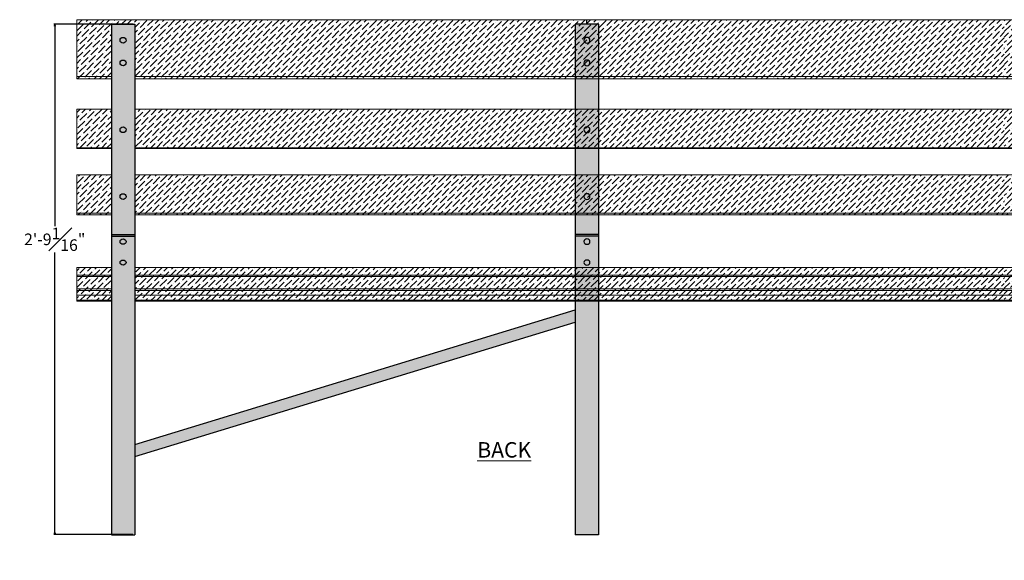
# Model space of a CAD drawing. Units: inches. Extents: x -46 to 123, y -74 to 24.
# Drawn here: x 20 to 84, y -15 to 20 of the extents above; entities that cross this region are included whole.
import ezdxf

# ---------------------------------------------------------------- set-up
doc = ezdxf.new("R2010")
doc.units = ezdxf.units.IN
doc.header["$MEASUREMENT"] = 0
doc.layers.get('0').update_dxf_attribs({"color": 3})
doc.layers.get('Defpoints').update_dxf_attribs({"lineweight": 9})
doc.layers.add('_Main Draw', color=7, linetype='Continuous')
for name, color, linetype, lineweight in [('Dims-CallOuts', 7, 'Continuous', 9), ('Thick Drawing', 253, 'Continuous', 30), ('Thin Drawing', 252, 'Continuous', 5)]:
    doc.layers.add(name, color=color, linetype=linetype, lineweight=lineweight)
doc.styles.get("Standard").update_dxf_attribs({"font": 'ARIAL.TTF', "height": 0.5})
doc.dimstyles.new('Bruce1', dxfattribs={"dimtxt": 0.125, "dimasz": 0.125, "dimexe": 0.0625, "dimexo": 0.125, "dimgap": 0.09, "dimtad": 0, "dimtih": 1, "dimtoh": 1, "dimdec": 4, "dimzin": 0, "dimdsep": 46, "dimlunit": 4, "dimtxsty": 'Standard', "dimblk": 'CLOSEDBLANK', "dimcen": 0.09, "dimadec": 0, "dimazin": 0, "dimtfac": 1, "dimtdec": 4, "dimtofl": 0, "dimtmove": 0, "dimatfit": 3, "dimldrblk": 'CLOSEDBLANK', "dimfxl": 0, "dimfrac": 1, "dimtolj": 1, "dimtzin": 0, "dimarcsym": 0})

# ---------------------------------------------------------------- blocks, each defined once
blk = doc.blocks.new('_ClosedBlank')
at = {"color": 0, "linetype": 'ByBlock', "lineweight": -2}
for p, q in [((-1, 0.17), (0, 0)), ((-1, 0.17), (-1, -0.17)), ((0, 0), (-1, -0.17))]:
    blk.add_line(p, q, dxfattribs=at)
blk = doc.blocks.new('*D13')
at = {"layer": 'Defpoints', "color": 0}
for p in [(27.541, 19.975), (22.366, -13.079), (27.541, -13.079)]:
    blk.add_point(p, dxfattribs=at)
at = {"layer": 'Dims-CallOuts', "color": 0, "lineweight": -2}
for p, q in [((27.416, 19.975), (22.303, 19.975)), ((22.366, 19.85), (22.366, 6.896)), ((22.366, -12.954), (22.366, 5.184)), ((27.416, -13.079), (22.303, -13.079))]:
    blk.add_line(p, q, dxfattribs=at)
at = {"layer": 'Dims-CallOuts', "color": 0, "lineweight": -2, "xscale": 0.125, "yscale": 0.125, "zscale": 0.125}
for p, rotation in [((22.366, 19.975), 90), ((22.366, -13.079), 270)]:
    blk.add_blockref('_ClosedBlank', p, dxfattribs=dict(at, rotation=rotation))
at = {"layer": 'Dims-CallOuts', "color": 0, "insert": (22.366, 6.04), "char_height": 0.75, "attachment_point": 5}
blk.add_mtext('\\A1;2\'-9{\\H1.000000x;\\S1#16;}"', dxfattribs=at)

msp = doc.modelspace()

# ---------------------------------------------------------------- hatches: boundary and pattern name
at = {"layer": 'Dims-CallOuts'}
h = msp.add_hatch(dxfattribs=at)
h.set_pattern_fill('ANSI36', color=256, scale=2, style=0)
h.paths.add_polyline_path([(26.0407, 19.97526), (27.5407, 19.97526), (27.5407, 16.57906), (32.87633, 16.57906), (32.87633, 20.26016), (23.7907, 20.26016), (23.7907, 16.57906), (26.0407, 16.57906)])
h.paths.add_polyline_path([(26.0407, 16.57906), (23.7907, 16.57906), (23.7907, 16.42402), (26.0407, 16.42402)])
h.paths.add_polyline_path([(32.87633, 16.57906), (27.5407, 16.57906), (27.5407, 16.42402), (32.87633, 16.42402)])
h = msp.add_hatch(dxfattribs=at)
h.set_pattern_fill('ANSI36', color=256, scale=2, style=0)
h.paths.add_polyline_path([(59.7907, 20.26016), (32.87633, 20.26016), (32.87633, 16.57906), (59.7907, 16.57906)])
h = msp.add_hatch(dxfattribs=at)
h.set_pattern_fill('ANSI36', color=256, scale=2, style=0)
h.paths.add_polyline_path([(83.7907, 20.26016), (59.7907, 20.26016), (59.7907, 16.57906), (83.7907, 16.57906)])
h.paths.add_polyline_path([(83.7907, 16.57906), (59.7907, 16.57906), (59.7907, 16.42402), (83.7907, 16.42402)])
h = msp.add_hatch(dxfattribs=at)
h.set_pattern_fill('ANSI36', color=256, scale=2, style=0)
h.set_pattern_definition([(45, (24, 0), (0.1325825, 0.4861359), [0.625, -0.125, 0, -0.125])])
h.paths.add_polyline_path([(110.70507, 20.26016), (83.7907, 20.26016), (83.7907, 16.57906), (110.70507, 16.57906)])
h.paths.add_polyline_path([(110.70507, 16.57906), (83.7907, 16.57906), (83.7907, 16.42402), (110.70507, 16.42402)])
h.paths.add_polyline_path([(110.70507, 14.4629), (83.7907, 14.4629), (83.7907, 11.96899), (110.70507, 11.96899)])
h.paths.add_polyline_path([(110.70507, 11.96899), (83.7907, 11.96899), (83.7907, 11.91232), (110.70507, 11.91232)])
h.paths.add_polyline_path([(110.70507, 10.20563), (83.7907, 10.20563), (83.7907, 8.91125), (110.70507, 8.91125)])
h.paths.add_polyline_path([(110.70507, 8.91125), (83.7907, 8.91125), (83.7907, 7.72996), (110.70507, 7.72996)])
h.paths.add_polyline_path([(110.70507, 7.72996), (83.7907, 7.72996), (83.7907, 7.61688), (110.70507, 7.61688)])
h.paths.add_polyline_path([(110.70507, 4.20972), (83.7907, 4.20972), (83.7907, 3.72743), (110.70507, 3.72743)])
h.paths.add_polyline_path([(110.70507, 3.72743), (83.7907, 3.72743), (83.7907, 3.64018), (110.70507, 3.64018)])
h.paths.add_polyline_path([(110.70507, 3.64018), (83.7907, 3.64018), (83.7907, 2.82818), (110.70507, 2.82818)])
h.paths.add_polyline_path([(110.70507, 2.82818), (83.7907, 2.82818), (83.7907, 2.72397), (110.70507, 2.72397)])
h.paths.add_polyline_path([(110.70507, 2.72397), (83.7907, 2.72397), (83.7907, 2.42787), (110.70507, 2.42787)])
h.paths.add_polyline_path([(110.70507, 2.42787), (83.7907, 2.42787), (83.7907, 2.09589), (110.70507, 2.09589)])
h.paths.add_polyline_path([(110.70507, 2.09589), (83.7907, 2.09589), (83.7907, 2.03078), (110.70507, 2.03078)])
h = msp.add_hatch(dxfattribs=at)
h.set_pattern_fill('ANSI36', color=256, scale=2, style=0)
h.paths.add_polyline_path([(59.7907, 16.57906), (32.87633, 16.57906), (32.87633, 16.42402), (59.7907, 16.42402)])
h.paths.add_polyline_path([(59.7907, 14.4629), (32.87633, 14.4629), (32.87633, 11.96899), (59.7907, 11.96899)])
h.paths.add_polyline_path([(59.7907, 11.96899), (32.87633, 11.96899), (32.87633, 11.91232), (59.7907, 11.91232)])
h.paths.add_polyline_path([(59.7907, 10.20563), (32.87633, 10.20563), (32.87633, 8.91125), (59.7907, 8.91125)])
h.paths.add_polyline_path([(59.7907, 8.91125), (32.87633, 8.91125), (32.87633, 7.72996), (59.7907, 7.72996)])
h.paths.add_polyline_path([(59.7907, 7.72996), (32.87633, 7.72996), (32.87633, 7.61688), (59.7907, 7.61688)])
h.paths.add_polyline_path([(59.7907, 4.20972), (32.87633, 4.20972), (32.87633, 3.72743), (59.7907, 3.72743)])
h.paths.add_polyline_path([(59.7907, 3.72743), (32.87633, 3.72743), (32.87633, 3.64018), (59.7907, 3.64018)])
h.paths.add_polyline_path([(59.7907, 3.64018), (32.87633, 3.64018), (32.87633, 2.82818), (59.7907, 2.82818)])
h.paths.add_polyline_path([(59.7907, 2.82818), (32.87633, 2.82818), (32.87633, 2.72397), (59.7907, 2.72397)])
h.paths.add_polyline_path([(59.7907, 2.72397), (32.87633, 2.72397), (32.87633, 2.42787), (59.7907, 2.42787)])
h.paths.add_polyline_path([(59.7907, 2.42787), (32.87633, 2.42787), (32.87633, 2.09589), (59.7907, 2.09589)])
h = msp.add_hatch(dxfattribs=at)
h.set_pattern_fill('ANSI36', color=256, scale=2, style=0)
h.paths.add_polyline_path([(26.0407, 14.4629), (23.7907, 14.4629), (23.7907, 11.96899), (26.0407, 11.96899)])
h.paths.add_polyline_path([(32.87633, 14.4629), (27.5407, 14.4629), (27.5407, 11.96899), (32.87633, 11.96899)])
h = msp.add_hatch(dxfattribs=at)
h.set_pattern_fill('ANSI36', color=256, scale=2, style=0)
h.paths.add_polyline_path([(83.7907, 14.4629), (59.7907, 14.4629), (59.7907, 11.96899), (83.7907, 11.96899)])
h = msp.add_hatch(dxfattribs=at)
h.set_pattern_fill('ANSI36', color=256, scale=2, style=0)
h.paths.add_polyline_path([(26.0407, 10.20563), (23.7907, 10.20563), (23.7907, 7.72996), (26.0407, 7.72996)])
h.paths.add_polyline_path([(32.87633, 10.20563), (27.5407, 10.20563), (27.5407, 7.72996), (32.87633, 7.72996)])
h.paths.add_polyline_path([(32.87633, 7.72996), (27.5407, 7.72996), (27.5407, 7.61688), (32.87633, 7.61688)])
h.paths.add_polyline_path([(26.0407, 7.72996), (23.7907, 7.72996), (23.7907, 7.61688), (26.0407, 7.61688)])
h = msp.add_hatch(dxfattribs=at)
h.set_pattern_fill('ANSI36', color=256, scale=2, style=0)
h.paths.add_polyline_path([(83.7907, 10.20563), (59.7907, 10.20563), (59.7907, 7.72996), (83.7907, 7.72996)])
h.paths.add_polyline_path([(83.7907, 7.72996), (59.7907, 7.72996), (59.7907, 7.61688), (83.7907, 7.61688)])
h = msp.add_hatch(dxfattribs=at)
h.set_pattern_fill('ANSI36', color=256, scale=2, style=0)
h.paths.add_polyline_path([(32.87633, 4.20972), (27.5407, 4.20972), (27.5407, 3.72743), (32.87633, 3.72743)])
h.paths.add_polyline_path([(32.87633, 3.72743), (27.5407, 3.72743), (27.5407, 3.64018), (32.87633, 3.64018)])
h.paths.add_polyline_path([(32.87633, 3.64018), (27.5407, 3.64018), (27.5407, 2.82818), (32.87633, 2.82818)])
h.paths.add_polyline_path([(32.87633, 2.82818), (27.5407, 2.82818), (27.5407, 2.72397), (32.87633, 2.72397)])
h.paths.add_polyline_path([(32.87633, 2.72397), (27.5407, 2.72397), (27.5407, 2.42787), (32.87633, 2.42787)])
h.paths.add_polyline_path([(32.87633, 2.42787), (27.5407, 2.42787), (27.5407, 2.09589), (32.87633, 2.09589)])
h.paths.add_polyline_path([(32.87633, 2.09589), (27.5407, 2.09589), (27.5407, 2.03078), (32.87633, 2.03078)])
h = msp.add_hatch(dxfattribs=at)
h.set_pattern_fill('ANSI36', color=256, scale=2, style=0)
h.paths.add_polyline_path([(83.7907, 4.20972), (59.7907, 4.20972), (59.7907, 3.72743), (83.7907, 3.72743)])
h.paths.add_polyline_path([(83.7907, 3.72743), (59.7907, 3.72743), (59.7907, 3.64018), (83.7907, 3.64018)])
h.paths.add_polyline_path([(83.7907, 3.64018), (59.7907, 3.64018), (59.7907, 2.82818), (83.7907, 2.82818)])
h.paths.add_polyline_path([(83.7907, 2.82818), (59.7907, 2.82818), (59.7907, 2.72397), (83.7907, 2.72397)])
h.paths.add_polyline_path([(83.7907, 2.72397), (59.7907, 2.72397), (59.7907, 2.42787), (83.7907, 2.42787)])
h.paths.add_polyline_path([(83.7907, 2.42787), (59.7907, 2.42787), (59.7907, 2.09589), (83.7907, 2.09589)])
h.paths.add_polyline_path([(83.7907, 2.09589), (59.7907, 2.09589), (59.7907, 2.03078), (83.7907, 2.03078)])
at = {"layer": 'Thick Drawing'}
h = msp.add_hatch(color=256, dxfattribs=at)
h.paths.add_polyline_path([(27.5407, 19.97526), (26.0407, 19.97526), (26.0407, 6.358), (27.5407, 6.358)])
edge = h.paths.add_edge_path(flags=16)
edge.add_ellipse((26.7907, 8.80511), major_axis=(-0.1985, 0), ratio=0.93678358, start_angle=0, end_angle=360)
edge = h.paths.add_edge_path(flags=16)
edge.add_ellipse((26.7907, 13.1334), major_axis=(-0.1985, 0), ratio=0.94289427, start_angle=0, end_angle=360)
edge = h.paths.add_edge_path(flags=16)
edge.add_ellipse((26.7907, 17.46298), major_axis=(-0.1985, 0), ratio=0.92872056, start_angle=0, end_angle=360)
edge = h.paths.add_edge_path(flags=16)
edge.add_ellipse((26.7907, 18.92719), major_axis=(-0.1985, 0), ratio=0.92872056, start_angle=0, end_angle=360)
h = msp.add_hatch(color=256, dxfattribs=at)
h.paths.add_polyline_path([(56.0407, 19.97526), (57.5407, 19.97526), (57.5407, 6.358), (56.0407, 6.358)])
edge = h.paths.add_edge_path(flags=16)
edge.add_ellipse((56.7907, 8.80511), major_axis=(0.1985, 0), ratio=0.93678358, start_angle=0, end_angle=360, ccw=False)
edge = h.paths.add_edge_path(flags=16)
edge.add_ellipse((56.7907, 13.1334), major_axis=(0.1985, 0), ratio=0.94289427, start_angle=0, end_angle=360, ccw=False)
edge = h.paths.add_edge_path(flags=16)
edge.add_ellipse((56.7907, 17.46298), major_axis=(0.1985, 0), ratio=0.92872056, start_angle=0, end_angle=360, ccw=False)
edge = h.paths.add_edge_path(flags=16)
edge.add_ellipse((56.7907, 18.92719), major_axis=(0.1985, 0), ratio=0.92872056, start_angle=0, end_angle=360, ccw=False)
for points in [[(27.5407, 6.358), (26.0407, 6.358), (26.0407, 6.23811), (27.5407, 6.23811)], [(56.0407, 6.358), (57.5407, 6.358), (57.5407, 6.23811), (56.0407, 6.23811)]]:
    msp.add_hatch(color=256, dxfattribs=at).paths.add_polyline_path(points)
h = msp.add_hatch(color=256, dxfattribs=at)
h.paths.add_polyline_path([(27.5407, 6.23811), (26.0407, 6.23811), (26.0407, -13.07927), (27.5407, -13.07927)])
edge = h.paths.add_edge_path(flags=16)
edge.add_ellipse((26.7907, 4.53829), major_axis=(-0.1985, 0), ratio=0.80665468, start_angle=0, end_angle=360)
edge = h.paths.add_edge_path(flags=16)
edge.add_ellipse((26.7907, 5.89203), major_axis=(-0.1985, 0), ratio=0.8815187, start_angle=0, end_angle=360)
h = msp.add_hatch(color=256, dxfattribs=at)
h.paths.add_polyline_path([(56.0407, 6.23811), (57.5407, 6.23811), (57.5407, -13.07927), (56.0407, -13.07927)])
edge = h.paths.add_edge_path(flags=16)
edge.add_ellipse((56.7907, 4.53829), major_axis=(0.1985, 0), ratio=0.80665468, start_angle=0, end_angle=360, ccw=False)
edge = h.paths.add_edge_path(flags=16)
edge.add_ellipse((56.7907, 5.89203), major_axis=(0.1985, 0), ratio=0.8815187, start_angle=0, end_angle=360, ccw=False)
h = msp.add_hatch(color=256, dxfattribs=at)
h.paths.add_polyline_path([(56.0407, 0.68726), (56.0407, 1.46542), (27.5407, -7.24683), (27.5407, -8.02499)])
h.paths.add_polyline_path([(87.5407, 1.46542), (87.5407, 0.68726), (116.0407, -8.02499), (116.0407, -7.24683)])
h.paths.add_polyline_path([(56.0407, -40.63089), (56.0407, -39.85274), (27.5407, -48.56499), (27.5407, -49.34315)])
h.paths.add_polyline_path([(87.5407, -39.85274), (87.5407, -40.63089), (116.0407, -49.34315), (116.0407, -48.56499)])
at = {"layer": 'Thin Drawing'}
h = msp.add_hatch(color=256, dxfattribs=at)
edge = h.paths.add_edge_path()
edge.add_ellipse((26.7907, 18.92719), major_axis=(-0.1985, 0), ratio=0.92872056, start_angle=0, end_angle=360)
edge = h.paths.add_edge_path()
edge.add_ellipse((26.7907, 17.46298), major_axis=(-0.1985, 0), ratio=0.92872056, start_angle=0, end_angle=360)
edge = h.paths.add_edge_path()
edge.add_ellipse((26.7907, 13.1334), major_axis=(-0.1985, 0), ratio=0.94289427, start_angle=0, end_angle=360)
edge = h.paths.add_edge_path()
edge.add_ellipse((26.7907, 8.80511), major_axis=(-0.1985, 0), ratio=0.93678358, start_angle=0, end_angle=360)
edge = h.paths.add_edge_path()
edge.add_ellipse((26.7907, 5.89203), major_axis=(-0.1985, 0), ratio=0.8815187, start_angle=0, end_angle=360)
edge = h.paths.add_edge_path()
edge.add_ellipse((26.7907, 4.53829), major_axis=(-0.1985, 0), ratio=0.80665468, start_angle=0, end_angle=360)
h = msp.add_hatch(color=256, dxfattribs=at)
edge = h.paths.add_edge_path()
edge.add_ellipse((56.7907, 18.92719), major_axis=(0.1985, 0), ratio=0.92872056, start_angle=0, end_angle=360, ccw=False)
edge = h.paths.add_edge_path()
edge.add_ellipse((56.7907, 17.46298), major_axis=(0.1985, 0), ratio=0.92872056, start_angle=0, end_angle=360, ccw=False)
edge = h.paths.add_edge_path()
edge.add_ellipse((56.7907, 13.1334), major_axis=(0.1985, 0), ratio=0.94289427, start_angle=0, end_angle=360, ccw=False)
edge = h.paths.add_edge_path()
edge.add_ellipse((56.7907, 8.80511), major_axis=(0.1985, 0), ratio=0.93678358, start_angle=0, end_angle=360, ccw=False)
edge = h.paths.add_edge_path()
edge.add_ellipse((56.7907, 5.89203), major_axis=(0.1985, 0), ratio=0.8815187, start_angle=0, end_angle=360, ccw=False)
edge = h.paths.add_edge_path()
edge.add_ellipse((56.7907, 4.53829), major_axis=(0.1985, 0), ratio=0.80665468, start_angle=0, end_angle=360, ccw=False)
h = msp.add_hatch(dxfattribs=at)
h.set_pattern_fill('ANSI36', color=256, scale=2, style=0)
h.paths.add_polyline_path([(26.0407, 4.20972), (23.7907, 4.20972), (23.7907, 3.72743), (26.0407, 3.72743)])
h.paths.add_polyline_path([(26.0407, 3.72743), (23.7907, 3.72743), (23.7907, 3.64018), (26.0407, 3.64018)])
h.paths.add_polyline_path([(26.0407, 3.64018), (23.7907, 3.64018), (23.7907, 2.82818), (26.0407, 2.82818)])
h.paths.add_polyline_path([(26.0407, 2.82818), (23.7907, 2.82818), (23.7907, 2.72397), (26.0407, 2.72397)])
h.paths.add_polyline_path([(26.0407, 2.72397), (23.7907, 2.72397), (23.7907, 2.42787), (26.0407, 2.42787)])
h.paths.add_polyline_path([(26.0407, 2.42787), (23.7907, 2.42787), (23.7907, 2.09589), (26.0407, 2.09589)])
h.paths.add_polyline_path([(26.0407, 2.09589), (23.7907, 2.09589), (23.7907, 2.03078), (26.0407, 2.03078)])

# ---------------------------------------------------------------- linework, layer by layer
at = {"layer": '_Main Draw'}
for p, q in [((26.0407, 19.97526), (27.5407, 19.97526)), ((26.0407, 19.97526), (26.0407, -13.07927)), ((27.5407, 19.97526), (27.5407, -13.07927)), ((57.5407, 19.97526), (56.0407, 19.97526)), ((56.0407, 19.97526), (56.0407, -13.07927)), ((56.7907, 19.97526), (56.7907, 20.26016)), ((57.5407, 19.97526), (57.5407, -13.07927)), ((26.0407, 6.358), (27.5407, 6.358)), ((26.0407, 6.23811), (27.5407, 6.23811)), ((57.5407, 6.358), (56.0407, 6.358)), ((57.5407, 6.23811), (56.0407, 6.23811)), ((27.5407, -7.24683), (56.0407, 1.46542)), ((27.5407, -8.02499), (56.0407, 0.68726)), ((26.0407, -13.07927), (27.5407, -13.07927)), ((57.5407, -13.07927), (56.0407, -13.07927))]:
    msp.add_line(p, q, dxfattribs=at)
for centre, ratio in [((26.7907, 18.92719), 0.92872056), ((26.7907, 17.46298), 0.92872056), ((26.7907, 13.1334), 0.94289427), ((26.7907, 8.80511), 0.93678358), ((26.7907, 5.89203), 0.8815187), ((26.7907, 4.53829), 0.80665468)]:
    msp.add_ellipse(centre, major_axis=(-0.1985, 0), ratio=ratio, dxfattribs=at)
at = {"layer": '_Main Draw', "extrusion": (0, 0, -1)}
for centre, ratio in [((56.7907, 18.92719), 0.92872056), ((56.7907, 17.46298), 0.92872056), ((56.7907, 13.1334), 0.94289427), ((56.7907, 8.80511), 0.93678358), ((56.7907, 5.89203), 0.8815187), ((56.7907, 4.53829), 0.80665468)]:
    msp.add_ellipse(centre, major_axis=(0.1985, 0), ratio=ratio, dxfattribs=at)
at = {"layer": 'Dims-CallOuts'}
for p, q in [((23.7907, 20.26016), (59.7907, 20.26016)), ((23.7907, 20.26016), (23.7907, 16.42402)), ((59.7907, 20.26016), (83.7907, 20.26016)), ((119.7907, 20.26016), (83.7907, 20.26016)), ((23.7907, 16.57906), (26.0407, 16.57906)), ((27.5407, 16.57906), (59.7907, 16.57906)), ((59.7907, 16.57906), (83.7907, 16.57906)), ((116.0407, 16.57906), (83.7907, 16.57906)), ((23.7907, 16.42402), (26.0407, 16.42402)), ((27.5407, 16.42402), (59.7907, 16.42402)), ((59.7907, 16.42402), (83.7907, 16.42402)), ((116.0407, 16.42402), (83.7907, 16.42402)), ((23.7907, 14.4629), (26.0407, 14.4629)), ((23.7907, 14.4629), (23.7907, 11.91232)), ((27.5407, 14.4629), (59.7907, 14.4629)), ((59.7907, 14.4629), (83.7907, 14.4629)), ((116.0407, 14.4629), (83.7907, 14.4629)), ((23.7907, 11.96899), (26.0407, 11.96899)), ((23.7907, 11.91232), (26.0407, 11.91232)), ((27.5407, 11.96899), (59.7907, 11.96899)), ((27.5407, 11.91232), (59.7907, 11.91232)), ((59.7907, 11.96899), (83.7907, 11.96899)), ((59.7907, 11.91232), (83.7907, 11.91232)), ((116.0407, 11.96899), (83.7907, 11.96899)), ((116.0407, 11.91232), (83.7907, 11.91232)), ((23.7907, 10.20563), (26.0407, 10.20563)), ((23.7907, 10.20563), (23.7907, 7.61688)), ((27.5407, 10.20563), (59.7907, 10.20563)), ((59.7907, 10.20563), (83.7907, 10.20563)), ((116.0407, 10.20563), (83.7907, 10.20563)), ((23.7907, 7.72996), (26.0407, 7.72996)), ((27.5407, 7.72996), (59.7907, 7.72996)), ((59.7907, 7.72996), (83.7907, 7.72996)), ((116.0407, 7.72996), (83.7907, 7.72996)), ((23.7907, 7.61688), (26.0407, 7.61688)), ((27.5407, 7.61688), (59.7907, 7.61688)), ((59.7907, 7.61688), (83.7907, 7.61688)), ((116.0407, 7.61688), (83.7907, 7.61688)), ((23.7907, 4.20972), (26.0407, 4.20972)), ((23.7907, 4.20972), (23.7907, 2.03078)), ((27.5407, 4.20972), (59.7907, 4.20972)), ((59.7907, 4.20972), (83.7907, 4.20972)), ((116.0407, 4.20972), (83.7907, 4.20972)), ((23.7907, 3.72743), (26.0407, 3.72743)), ((23.7907, 3.64018), (26.0407, 3.64018)), ((27.5407, 3.72743), (59.7907, 3.72743)), ((27.5407, 3.64018), (59.7907, 3.64018)), ((59.7907, 3.72743), (83.7907, 3.72743)), ((59.7907, 3.64018), (83.7907, 3.64018)), ((116.0407, 3.72743), (83.7907, 3.72743)), ((116.0407, 3.64018), (83.7907, 3.64018)), ((23.7907, 2.82818), (26.0407, 2.82818)), ((23.7907, 2.72397), (26.0407, 2.72397)), ((27.5407, 2.82818), (59.7907, 2.82818)), ((27.5407, 2.72397), (59.7907, 2.72397)), ((59.7907, 2.82818), (83.7907, 2.82818)), ((59.7907, 2.72397), (83.7907, 2.72397)), ((116.0407, 2.82818), (83.7907, 2.82818)), ((116.0407, 2.72397), (83.7907, 2.72397)), ((23.7907, 2.42787), (26.0407, 2.42787)), ((23.7907, 2.09589), (26.0407, 2.09589)), ((23.7907, 2.03078), (26.0407, 2.03078)), ((27.5407, 2.42787), (59.7907, 2.42787)), ((27.5407, 2.09589), (59.7907, 2.09589)), ((27.5407, 2.03078), (59.7907, 2.03078)), ((59.7907, 2.42787), (83.7907, 2.42787)), ((59.7907, 2.09589), (83.7907, 2.09589)), ((83.7907, 2.03078), (59.7907, 2.03078)), ((116.0407, 2.42787), (83.7907, 2.42787)), ((116.0407, 2.09589), (83.7907, 2.09589)), ((116.0407, 2.03078), (83.7907, 2.03078))]:
    msp.add_line(p, q, dxfattribs=at)

# ---------------------------------------------------------------- texts
at = {"layer": 'Dims-CallOuts', "insert": (51.44152, -7.58935), "char_height": 1, "width": 7.4390116, "attachment_point": 5}
msp.add_mtext('{\\fArial|b1|i0|c0|p34;\\LBACK}', dxfattribs=at)

# ---------------------------------------------------------------- dimensions: what is measured, and where the dimension line sits
at = {"layer": 'Dims-CallOuts'}
dim = msp.add_linear_dim(base=(22.3659, -13.07927), p1=(27.5407, 19.97526), p2=(27.5407, -13.07927), angle=90, dimstyle='Bruce1', dxfattribs=at)
dim.commit()
dim.dimension.update_dxf_attribs({"geometry": '*D13', "text_midpoint": (22.3659, 6.03992), "dimtype": 160})

doc.saveas('drawing.dxf')
